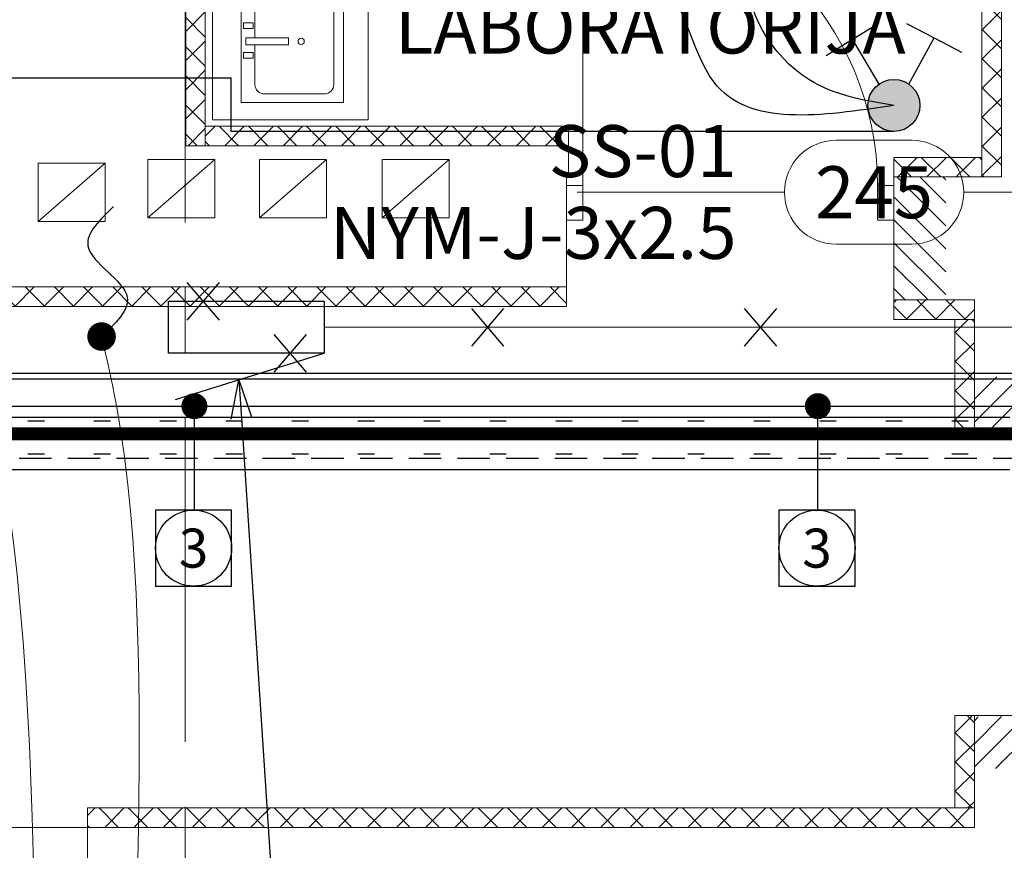
# Model space of a CAD drawing. Units: millimetres. Extents: x -331113 to 144914, y -186607 to 383014.
# Drawn here: x -116808 to -113018, y 25590 to 28788 of the extents above; entities that cross this region are included whole.
import ezdxf
from ezdxf import colors
from ezdxf.entities.mleader import LeaderData, LeaderLine
from ezdxf.enums import TextEntityAlignment as Align
from ezdxf.math import Vec2, Vec3

# ---------------------------------------------------------------- set-up
doc = ezdxf.new("R2010")
doc.units = ezdxf.units.MM
doc.header["$MEASUREMENT"] = 0
for name, pattern in [('ACAD_ISO02W100', [15, 12, -3]), ('CENTER', [2, 1.25, -0.25, 0.25, -0.25]), ('DASHED', [19.05, 12.7, -6.35]), ('DASHED2', [0.375, 0.25, -0.125])]:
    doc.linetypes.add(name, pattern=pattern)
doc.layers.get('0').update_dxf_attribs({"lineweight": 0})
for name, color, linetype, lineweight in [('ASS', 1, 'CENTER', 0), ('BK_TONKAJA', 4, 'Continuous', 0), ('BK_WHITE', 7, 'Continuous', 0), ('DURVIS', 254, 'Continuous', 0), ('EL_Speks_Text', 6, 'Continuous', 18), ('hatch', 254, 'Continuous', 0), ('mebeles', 114, 'Continuous', 0), ('NOJAUC', 253, 'DASHED', 0), ('santehnika', 152, 'Continuous', 0), ('SIENAS_jaun', 6, 'Continuous', 0), ('TEKSTS', 7, 'Continuous', 0)]:
    doc.layers.add(name, color=color, linetype=linetype, lineweight=lineweight)
for name, color, linetype in [('EL_Apgaisme', 20, 'Continuous'), ('EL_Metals', 4, 'Continuous'), ('EL_Speks', 5, 'Continuous')]:
    doc.layers.add(name, color=color, linetype=linetype)
doc.styles.add('Jumiks', font='arial.ttf')
doc.styles.get("Standard").update_dxf_attribs({"font": 'arial.ttf'})
pattern_1 = [(225, (-139648.864, 109262.996), (44.194174, -44.194174), [])]

# ---------------------------------------------------------------- blocks, each defined once
blk = doc.blocks.new('D1 13_3')
at = {"layer": 'DURVIS', "linetype": 'Continuous'}
for p, q in [((0.36, 0), (0.36, 0.72)), ((-0.36, 0), (-0.4, 0)), ((-0.4, 0), (-0.4, -0.085)), ((-0.36, -0.085), (-0.36, 0)), ((0.4, 0), (0.36, 0)), ((0.36, 0), (0.36, -0.085)), ((0.4, -0.085), (0.4, 0)), ((-0.4, -0.085), (-0.36, -0.085)), ((0.36, -0.085), (0.4, -0.085))]:
    blk.add_line(p, q, dxfattribs=at)
blk.add_arc((0.36, 0), 0.72, 90, 180, dxfattribs=at)
blk = doc.blocks.new('IZLIETNE')
at = {"layer": 'santehnika'}
for p, q in [((174978.7, -25107), (175281.6, -25107)), ((174945.9, -25350), (174945.9, -25139.8)), ((175314.4, -25139.8), (175314.4, -25350)), ((175117.8, -25382.8), (174978.7, -25382.8)), ((175281.6, -25382.8), (175142.5, -25382.8))]:
    blk.add_line(p, q, dxfattribs=at)
blk.add_lwpolyline([(174915.5, -25072.5), (175344.9, -25072.5), (175344.9, -25431.1), (174915.5, -25431.1), (174915.5, -25072.5)], dxfattribs=at)
for points in [[(175117.8, -25266), (175142.5, -25266), (175142.5, -25414.3), (175117.8, -25414.3)], [(175071.2, -25389.6), (175090.4, -25389.6), (175090.4, -25422.6), (175071.2, -25422.6)], [(175175.4, -25389.6), (175194.6, -25389.6), (175194.6, -25422.6), (175175.4, -25422.6)]]:
    blk.add_lwpolyline(points, close=True, dxfattribs=at)
blk.add_circle((175130.2, -25221.1), 11, dxfattribs=at)
for centre, start, end in [((174978.7, -25139.8), 90.0002, 180.0002), ((175281.6, -25139.8), 0.0002, 90.0002), ((174978.7, -25350), 180.0002, 270.0002), ((175281.6, -25350), 270.0002, 0.0002)]:
    blk.add_arc(centre, 32.8, start, end, dxfattribs=at)
blk = doc.blocks.new('G-kompakt')
blk.add_lwpolyline([(-146.5, -146.5), (146.5, -146.5), (146.5, 146.5), (-146.5, 146.5)], close=True)
blk.add_circle((0, 0), 146.5)
blk.add_attdef('10', text='', height=150).set_placement((0, 0), align=Align.MIDDLE_CENTER)
blk = doc.blocks.new('Dubultsledzis 1pol z-a IP44')
blk.add_hatch(color=256).paths.add_polyline_path([(-100, 200, 1), (100, 200, 1)])
for p, q in [((-159.3, 454.7), (-57.4, 517)), ((48.5, 515.7), (154.4, 460.4)), ((57.9, 281.6), (154.4, 460.4)), ((154.4, 460.4), (260.2, 405.1)), ((-261.1, 392.4), (-159.3, 454.7)), ((-56.9, 282.2), (-159.3, 454.7))]:
    blk.add_line(p, q)
blk.add_circle((0, 200), 100)
blk = doc.blocks.new('plaukts 200mm')
h = blk.add_hatch()
h.set_pattern_fill('MUDST', color=256, scale=10, style=0)
h.set_pattern_definition([(0, (0, 0), (127, 63.5), [63.5, -63.5, 0, -63.5, 0, -63.5])])
h.paths.add_polyline_path([(995.9, 205.5), (-4.1, 205.5), (-4.1, 5.5), (995.9, 5.5)])
for p, q in [((995.9, 205.5), (-4.1, 205.5)), ((-4.1, 5.5), (995.9, 5.5))]:
    blk.add_line(p, q)
blk = doc.blocks.new('Sadales Skapis')
at = {"color": 0}
blk.add_line((573, 377.9), (0, 200), dxfattribs=at)
blk.add_lwpolyline([(0, 200), (600, 200), (600, 0), (0, 0)], close=True, dxfattribs=at)
blk = doc.blocks.new('_Open30')
at = {"color": 0, "linetype": 'ByBlock', "lineweight": -2}
for p, q in [((-1, 0.268), (0, 0)), ((0, 0), (-1, -0.268)), ((0, 0), (-1, 0))]:
    blk.add_line(p, q, dxfattribs=at)
blk = doc.blocks.new('Izvads1')
at = {"const_width": 55}
blk.add_lwpolyline([(27.5, 0, 1), (-27.5, 0, 1)], format="xyb", close=True, dxfattribs=at)
blk.add_spline([(46.1, 500.4), (-52.7, 349.6), (98.8, 150.8), (0, 0)], degree=3)
blk = doc.blocks.new('_Dot')
at = {"color": 0, "linetype": 'ByBlock', "lineweight": -2}
blk.add_line((-0.5, 0), (-1, 0), dxfattribs=at)
at = {"color": 0, "linetype": 'ByBlock', "const_width": 0.5}
blk.add_lwpolyline([(-0.25, 0, 1), (0.25, 0, 1)], format="xyb", close=True, dxfattribs=at)
blk = doc.blocks.new('1-1')
for p, q in [((-1246.4, 200), (-956.2, 200)), ((-1446.4, 0), (-2244.8, 0)), ((-756.2, 0), (0, 0)), ((-1246.4, -200), (-956.2, -200))]:
    blk.add_line(p, q)
blk.add_lwpolyline([(0, 0, 0, 100, 0), (-283.6, 0, 100, 100, 0)], format="xyseb")
for centre, start, end in [((-1246.4, 0), 90, 270), ((-956.2, 0), 270, 90)]:
    blk.add_arc(centre, 200, start, end)
for tag, p in [('SADALES_NOSAUKUMS', (-1630.7, 58.4)), ('KOMENTARIJ', (-1630.7, -256.3)), ('KOMENTARIJ', (-1630.7, -571))]:
    blk.add_attdef(tag, text='', height=200).set_placement(p, align=Align.RIGHT)
blk.add_attdef('GRUPAS_NR', text='', height=200).set_placement((-1101.3, 0), align=Align.MIDDLE_CENTER)

msp = doc.modelspace()

# ---------------------------------------------------------------- hatches: boundary and pattern name
at = {"layer": 'hatch'}
h = msp.add_hatch(dxfattribs=at)
h.set_pattern_fill('ANSI37', scale=25, angle=-360)
h.set_pattern_definition([(45, (-247581.605, -254914.48), (-56.1266, 56.1266), []), (135, (-247581.605, -254914.48), (-56.1266, -56.1266), [])])
h.paths.add_polyline_path([(-113028.9, 34232.5), (-113103.9, 34232.5), (-113103.9, 28182.7), (-113028.9, 28182.7)])
h = msp.add_hatch(dxfattribs=at)
h.set_pattern_fill('ANSI37', scale=25, angle=-360)
h.set_pattern_definition([(45, (-250621.605, -256578.48), (-56.1266, 56.1266), []), (135, (-250621.605, -256578.48), (-56.1266, -56.1266), [])])
h.paths.add_polyline_path([(-116093.9, 33402.7), (-116168.9, 33402.7), (-116168.9, 28302.7), (-116093.9, 28302.7)])
h = msp.add_hatch(dxfattribs=at)
h.set_pattern_fill('ANSI37', scale=25, angle=-270)
h.set_pattern_definition([(135, (170815, -106150.01), (-56.1266, -56.1266), []), (225, (170815, -106150.01), (56.1266, -56.1266), [])])
h.paths.add_polyline_path([(-116093.9, 28377.7), (-116093.9, 28302.7), (-114694.9, 28302.7), (-114694.9, 28377.7)])
h = msp.add_hatch(dxfattribs=at)
h.set_pattern_fill('ANSI37', scale=25, angle=-270)
h.set_pattern_definition([(135, (174191, -106270.01), (-56.1266, -56.1266), []), (225, (174191, -106270.01), (56.1266, -56.1266), [])])
h.paths.add_polyline_path([(-113442.9, 28257.7), (-113442.9, 28182.7), (-113103.9, 28182.7), (-113103.9, 28257.7)])
h = msp.add_hatch(dxfattribs=at)
h.set_pattern_fill('ANSI37', scale=25, angle=-270)
h.set_pattern_definition([(135, (168410, -106794.01), (-56.1266, -56.1266), []), (225, (168410, -106794.01), (56.1266, -56.1266), [])])
h.paths.add_polyline_path([(-118473.9, 27758.7), (-118473.9, 27683.7), (-114702.9, 27683.7), (-114702.9, 27758.7)])
h = msp.add_hatch(dxfattribs=at)
h.set_pattern_fill('ANSI37', scale=25, angle=-270)
h.set_pattern_definition([(135, (173301, -106844.01), (-56.1266, -56.1266), []), (225, (173301, -106844.01), (56.1266, -56.1266), [])])
h.paths.add_polyline_path([(-113442.9, 27708.7), (-113442.9, 27633.7), (-113132.9, 27633.7), (-113132.9, 27708.7)])
h = msp.add_hatch(dxfattribs=at)
h.set_pattern_fill('ANSI37', scale=25, angle=-360)
h.set_pattern_definition([(45, (-247685.605, -255967.14), (-56.1266, 56.1266), []), (135, (-247685.605, -255967.14), (-56.1266, -56.1266), [])])
h.paths.add_polyline_path([(-113132.9, 27633.7), (-113207.9, 27633.7), (-113207.9, 27208.7), (-113132.9, 27208.7)])
h = msp.add_hatch(dxfattribs=at)
h.set_pattern_fill('ANSI37', scale=25, angle=-360)
h.set_pattern_definition([(45, (-247685.605, -257397.14), (-56.1266, 56.1266), []), (135, (-247685.605, -257397.14), (-56.1266, -56.1266), [])])
h.paths.add_polyline_path([(-113132.9, 26108.7), (-113207.9, 26108.7), (-113207.9, 25753.7), (-113132.9, 25753.7)])
h = msp.add_hatch(dxfattribs=at)
h.set_pattern_fill('ANSI37', scale=25, angle=-270)
h.set_pattern_definition([(135, (172598, -108774.01), (-56.1266, -56.1266), []), (225, (172598, -108774.01), (56.1266, -56.1266), [])])
h.paths.add_polyline_path([(-116546.9, 25753.7), (-116546.9, 25678.7), (-113132.9, 25678.7), (-113132.9, 25753.7)])
at = {"layer": 'NOJAUC', "linetype": 'ACAD_ISO02W100', "ltscale": 50}
h = msp.add_hatch(dxfattribs=at)
h.set_pattern_fill('ANSI31', scale=500, angle=-90, style=0)
h.set_pattern_definition([(315, (-196597.26, 1216.73), (44.194174, 44.194174), [])])
h.paths.add_polyline_path([(-113242.9, 27708.7), (-113242.9, 28182.7), (-113442.9, 28182.7), (-113442.9, 27708.7)])
h = msp.add_hatch(dxfattribs=at)
h.set_pattern_fill('ANSI31', scale=500, angle=-180, style=0)
h.set_pattern_definition(pattern_1)
h.paths.add_polyline_path([(-113132.9, 27413.7), (-112682.9, 27408.7), (-112682.9, 27208.7), (-113132.9, 27213.7)])
h = msp.add_hatch(dxfattribs=at)
h.set_pattern_fill('ANSI31', scale=500, angle=-180, style=0)
h.set_pattern_definition(pattern_1)
h.paths.add_polyline_path([(-113132.9, 25903.7), (-112682.9, 25908.7), (-112682.9, 26108.7), (-113132.9, 26103.7)])

# ---------------------------------------------------------------- linework, layer by layer
at = {"layer": 'ASS', "color": 7, "ltscale": 1000}
msp.add_line((-116171.4, 16007.2), (-116171.4, 37284.5), dxfattribs=at)
at = {"layer": 'BK_TONKAJA', "color": 7}
msp.add_lwpolyline([(-116546.9, 25188.7), (-117726.9, 25188.7), (-117726.9, 25678.7), (-116546.9, 25678.7)], close=True, dxfattribs=at)
at = {"layer": 'BK_WHITE', "color": 7}
for p, q in [((-113028.9, 28182.7), (-113028.9, 34232.7)), ((-116168.9, 28302.7), (-116168.9, 33402.7)), ((-114694.9, 28302.7), (-116168.9, 28302.7)), ((-114694.9, 28182.7), (-114694.9, 28302.7)), ((-116056.9, 28249.7), (-116314.9, 28024.7)), ((-115626.9, 28249.7), (-115884.9, 28024.7)), ((-115154.7, 28249.7), (-115412.7, 28024.7)), ((-116478.9, 28235.7), (-116736.9, 28010.7)), ((-114702.9, 28182.7), (-114702.9, 27758.7)), ((-114694.9, 28182.7), (-114702.9, 28182.7)), ((-113028.9, 28182.7), (-113442.9, 28182.7)), ((-113442.9, 28182.7), (-113442.9, 27708.7)), ((-113132.9, 27208.7), (-112682.9, 27208.7)), ((-113132.9, 26108.7), (-112682.9, 26108.7)), ((-112682.9, 26108.7), (-113132.9, 26108.7)), ((-116546.9, 25678.7), (-116546.9, 25188.7))]:
    msp.add_line(p, q, dxfattribs=at)
at = {"layer": 'BK_WHITE', "color": 7, "flags": 128}
for points in [[(-116314.9, 28249.7), (-116056.9, 28249.7), (-116056.9, 28024.7), (-116314.9, 28024.7)], [(-115884.9, 28249.7), (-115626.9, 28249.7), (-115626.9, 28024.7), (-115884.9, 28024.7)], [(-115412.7, 28249.7), (-115154.7, 28249.7), (-115154.7, 28024.7), (-115412.7, 28024.7)], [(-116736.9, 28235.7), (-116478.9, 28235.7), (-116478.9, 28010.7), (-116736.9, 28010.7)]]:
    msp.add_lwpolyline(points, close=True, dxfattribs=at)
for points in [[(-118473.9, 27758.7), (-114702.9, 27758.7)], [(-113442.9, 27708.7), (-113132.9, 27708.7), (-113132.9, 27208.7)], [(-113132.9, 26108.7), (-113132.9, 25678.7), (-116546.9, 25678.7)]]:
    msp.add_lwpolyline(points, dxfattribs=at)
at = {"layer": 'EL_Apgaisme'}
for p, q in [((-122767.2, 28563.7), (-115993.9, 28563.7)), ((-115993.9, 28357.7), (-115993.9, 28563.7)), ((-113442.9, 28357.7), (-115993.9, 28357.7)), ((-106790.4, 27403.7), (-123706.5, 27403.7)), ((-123342.3, 27300), (-106604.6, 27300)), ((-116135.6, 26900), (-116135.6, 27300)), ((-113735.6, 26900), (-113735.6, 27300))]:
    msp.add_line(p, q, dxfattribs=at)
at = {"layer": 'EL_Apgaisme', "linetype": 'DASHED2', "ltscale": 500}
msp.add_line((-120935.6, 27100), (-111407.5, 27100), dxfattribs=at)
at = {"layer": 'EL_Apgaisme', "const_width": 50}
for points in [[(-116160.6, 27300, 1), (-116110.6, 27300, 1)], [(-113760.6, 27300, 1), (-113710.6, 27300, 1)]]:
    msp.add_lwpolyline(points, format="xyb", close=True, dxfattribs=at)
at = {"layer": 'EL_Apgaisme'}
for points in [[(-113442.9, 28457.7), (-113770.3, 28557.5), (-113996.2, 28991.8), (-113728.9, 29532.2), (-113951.6, 29868.4), (-113698.9, 30533.2), (-113886.5, 31088.9), (-113608.9, 31560.5), (-113237, 31892.7)], [(-113442.9, 28457.7), (-114136.3, 28548), (-114371.3, 28963.7), (-114639.9, 29031.3), (-115313.5, 29458.2), (-115648.1, 29413.1), (-115878.3, 29575.7), (-115885.1, 29672.5), (-115956.4, 29807.3)]]:
    msp.add_spline(points, degree=3, dxfattribs=at)
at = {"layer": 'EL_Speks', "color": 1}
for p, q in [((-116040.5, 27776), (-116164.6, 27631.3)), ((-116164.6, 27776), (-116040.5, 27631.3)), ((-114945.3, 27676), (-115069.4, 27531.3)), ((-115069.4, 27676), (-114945.3, 27531.3)), ((-113895.2, 27676), (-114019.3, 27531.3)), ((-114019.3, 27676), (-113895.2, 27531.3)), ((-115705.5, 27576), (-115829.6, 27431.3)), ((-115829.6, 27576), (-115705.5, 27431.3))]:
    msp.add_line(p, q, dxfattribs=at)
at = {"layer": 'EL_Speks', "lineweight": 9}
msp.add_line((-115635.5, 27603.7), (-106597.2, 27603.7), dxfattribs=at)
at = {"layer": 'EL_Speks'}
msp.add_line((-96992.5, 27426.2), (-120300, 27426.2), dxfattribs=at)
at = {"layer": 'EL_Speks', "const_width": 50}
msp.add_lwpolyline([(-106484.3, 27503.7), (-106484.3, 27193.9), (-123643, 27193.9), (-123643, 25870.5)], dxfattribs=at)
at = {"layer": 'mebeles', "color": 7, "ltscale": 0.1}
for points in [[(-115466.4, 29550), (-116066.4, 29550), (-116066.4, 28402.7), (-115466.4, 28402.7)], [(-116168.9, 28302.7), (-115568.9, 28302.7), (-115568.9, 28302.7), (-116168.9, 28302.7)]]:
    msp.add_lwpolyline(points, close=True, dxfattribs=at)
at = {"layer": 'SIENAS_jaun', "color": 7}
for points in [[(-113103.9, 28182.7), (-113028.9, 28182.7), (-113028.9, 34232.5), (-113103.9, 34232.5)], [(-116168.9, 28302.7), (-116093.9, 28302.7), (-116093.9, 33402.7), (-116168.9, 33402.7)], [(-114694.9, 28302.7), (-114694.9, 28377.7), (-116093.9, 28377.7), (-116093.9, 28302.7)], [(-113103.9, 28182.7), (-113103.9, 28257.7), (-113442.9, 28257.7), (-113442.9, 28182.7)], [(-114702.9, 27683.7), (-114702.9, 27758.7), (-118473.9, 27758.7), (-118473.9, 27683.7)], [(-113132.9, 27633.7), (-113132.9, 27708.7), (-113442.9, 27708.7), (-113442.9, 27633.7)], [(-113207.9, 27208.7), (-113132.9, 27208.7), (-113132.9, 27633.7), (-113207.9, 27633.7)], [(-113207.9, 25753.7), (-113132.9, 25753.7), (-113132.9, 26108.7), (-113207.9, 26108.7)], [(-113132.9, 25678.7), (-113132.9, 25753.7), (-116546.9, 25753.7), (-116546.9, 25678.7)]]:
    msp.add_lwpolyline(points, close=True, dxfattribs=at)

# ---------------------------------------------------------------- block references
at = {"layer": 'DURVIS', "color": 7, "xscale": -1575.003001414759, "yscale": 1575.003001414759, "zscale": 1575.003001414759}
msp.add_blockref('D1 13_3', (-114072.9, 28149.5), dxfattribs=at)
at = {"layer": 'EL_Apgaisme', "rotation": 359.9999999999868}
msp.add_blockref('Dubultsledzis 1pol z-a IP44', (-113442.9, 28257.7), dxfattribs=at)
at = {"layer": 'EL_Apgaisme'}
for p in [(-116138.9, 26753.5), (-113738.9, 26753.5)]:
    msp.add_blockref('G-kompakt', p, dxfattribs=at).add_auto_attribs({'10': '3'})
at = {"layer": 'EL_Metals', "rotation": 180}
for p in [(-116001, 27261.4), (-115001, 27261.4), (-114001, 27261.4), (-113001, 27261.4)]:
    msp.add_blockref('plaukts 200mm', p, dxfattribs=at)
at = {"layer": 'EL_Speks'}
msp.add_blockref('Izvads1', (-116492.9, 27567.9), dxfattribs=at)
at = {"layer": 'EL_Speks', "lineweight": 9, "rotation": 180}
msp.add_blockref('Sadales Skapis', (-115635.5, 27703.7), dxfattribs=at)
at = {"layer": 'EL_Speks_Text'}
ref = msp.add_blockref('1-1', (-112418, 28123.3), dxfattribs=at)
ref.add_attrib('GRUPAS_NR', '245', dxfattribs={"layer": '0', "height": 200}).set_placement((-113519.3, 28123.3), align=Align.MIDDLE_CENTER)
ref.add_attrib('SADALES_NOSAUKUMS', 'SS-01', dxfattribs={"layer": '0', "height": 200}).set_placement((-114048.7, 28181.7), align=Align.RIGHT)
ref.add_attrib('KOMENTARIJ', 'NYM-J-3x2.5', dxfattribs={"layer": '0', "height": 200}).set_placement((-114048.7, 27867), align=Align.RIGHT)
at = {"layer": 'santehnika', "color": 7, "xscale": -1.1, "yscale": 1.1, "zscale": 1.1, "rotation": 270}
msp.add_blockref('IZLIETNE', (-87981.3, -163938.6), dxfattribs=at)

# ---------------------------------------------------------------- texts
at = {"layer": 'TEKSTS', "color": 7, "ltscale": 10, "insert": (-115363.8, 28857.2), "char_height": 200, "width": 1600.476, "attachment_point": 1}
msp.add_mtext('{\\fArial|b0|i1|c186|p34;LABORATORIJA}', dxfattribs=at)

# ---------------------------------------------------------------- leaders
at = {"layer": 'EL_Speks_Text'}
ml = msp.add_multileader_mtext('Standard', dxfattribs=at)
ml.set_content('', color=256, style='Jumiks')
ml.set_leader_properties(color=256, linetype='ByLayer', lineweight=-1)
ml.set_arrow_properties(name='DOT')
ml.build(insert=Vec2(0, 0))
ml.multileader.update_dxf_attribs({"leader_type": 2, "text_left_attachment_type": 5, "text_right_attachment_type": 5, "dogleg_length": 100, "arrow_head_size": 100})
ctx = ml.context
ctx.base_point, ctx.char_height, ctx.arrow_head_size, ctx.landing_gap_size, ctx.plane_origin = Vec3(-115146.6, 20630.2), 200, 100, 90, Vec3(-54679.1, 38333.3)
ctx.left_attachment, ctx.right_attachment = 5, 5
notes = []
notes.append((ctx, [(1, (1, 1, 0), (-115246.6, 20630.2), (1, 0), 100, [(0, [(-116986.1, 27567.9)], 0, [])])]))
ctx.mtext.insert, ctx.mtext.flow_direction = Vec3(-115056.6, 20830.2), 5
ml = msp.add_multileader_mtext('Standard', dxfattribs=at)
ml.set_content('', color=256, style='Jumiks')
ml.set_leader_properties(color=256, linetype='ByLayer', lineweight=-1)
ml.set_arrow_properties(name='DOT')
ml.build(insert=Vec2(0, 0))
ml.multileader.update_dxf_attribs({"leader_type": 2, "text_left_attachment_type": 5, "text_right_attachment_type": 5, "dogleg_length": 100, "arrow_head_size": 100})
ctx = ml.context
ctx.base_point, ctx.char_height, ctx.arrow_head_size, ctx.landing_gap_size, ctx.plane_origin = Vec3(-115146.6, 21813.8), 200, 100, 90, Vec3(-54679.1, 39516.9)
ctx.left_attachment, ctx.right_attachment = 5, 5
notes.append((ctx, [(1, (1, 1, 0), (-115246.6, 21813.8), (1, 0), 100, [(0, [(-116492.9, 27567.9)], 0, [])])]))
ctx.mtext.insert, ctx.mtext.flow_direction = Vec3(-115056.6, 22013.8), 5
ml = msp.add_multileader_mtext('Standard', dxfattribs=at)
ml.set_content('{\\W0.8;Esošo sadalni demontēt}', color=256, style='Jumiks')
ml.set_leader_properties()
ml.set_arrow_properties(name='OPEN30')
ml.build(insert=Vec2(0, 0))
ml.multileader.update_dxf_attribs({"text_left_attachment_type": 5, "text_right_attachment_type": 5, "dogleg_length": 0.36, "arrow_head_size": 150})
ctx = ml.context
ctx.base_point, ctx.char_height, ctx.arrow_head_size, ctx.plane_origin = Vec3(-115728.1, 23778.7), 200, 150, Vec3(-117768.3, 25538.7)
ctx.left_attachment, ctx.right_attachment = 5, 5
notes.append((ctx, [(0, (1, 1, 0), (-115728.5, 23778.7), (1, 0), 0.36, [(0, [(-115964, 27401.7)], 0, [])])]))
ctx.mtext.insert, ctx.mtext.line_spacing_style, ctx.mtext.flow_direction = Vec3(-115726.1, 24085.4), 2, 5
for ctx, leaders in notes:
    for number, flags, end, landing, length, lines in leaders:
        leader = LeaderData()
        leader.index, (leader.has_last_leader_line, leader.has_dogleg_vector, leader.attachment_direction) = number, flags
        leader.last_leader_point, leader.dogleg_vector, leader.dogleg_length = Vec3(end), Vec3(landing), length
        for number, points, colour, breaks in lines:
            line = LeaderLine()
            line.index, line.vertices, line.color, line.breaks = number, Vec3.list(points), colors.encode_raw_color(colour), breaks
            leader.lines.append(line)
        ctx.leaders.append(leader)

doc.saveas('drawing.dxf')
